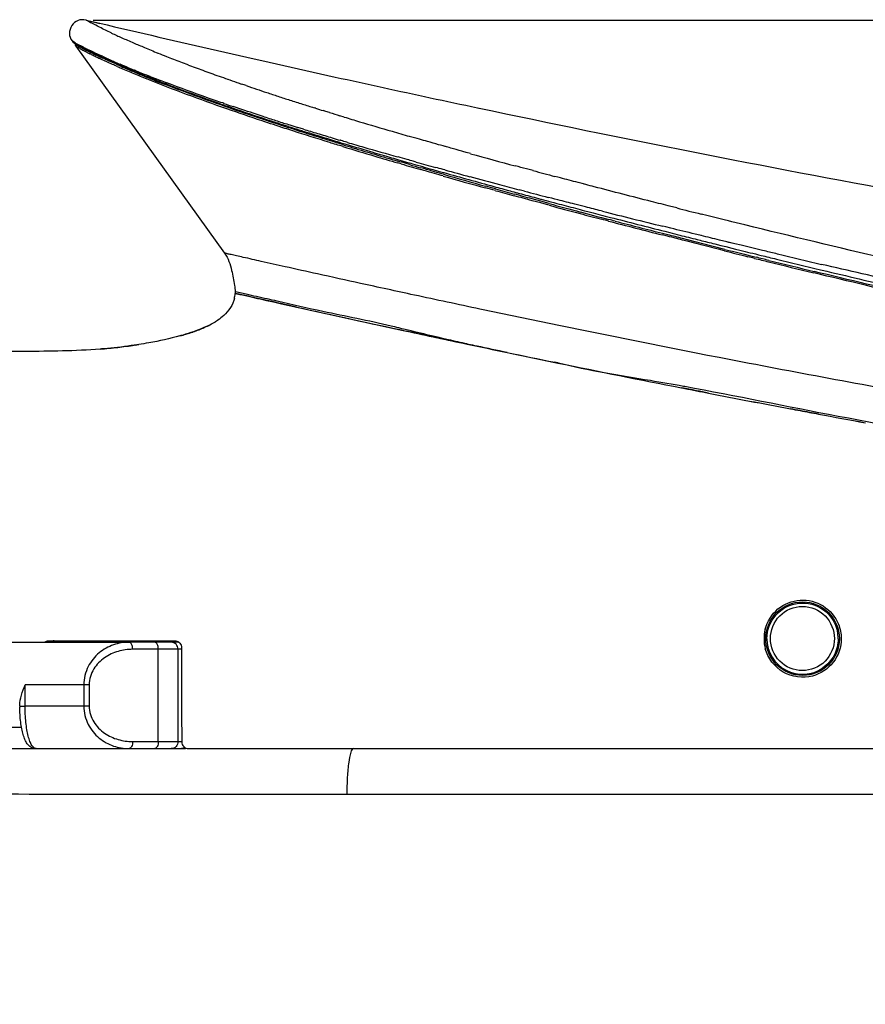
# Model space of a CAD drawing. Units: millimetres. Extents: x -1365 to 4285, y -1264 to 2084.
# Drawn here: x -741 to -622, y 207 to 346 of the extents above; entities that cross this region are included whole.
import ezdxf

# ---------------------------------------------------------------- set-up
doc = ezdxf.new("R2010")
doc.units = ezdxf.units.MM
doc.header["$LTSCALE"] = 23.1
doc.header["$PDMODE"] = 3
doc.header["$PDSIZE"] = 8
doc.layers.get('0').update_dxf_attribs({"linetype": 'CONTINUOUS'})
doc.layers.get('Defpoints').update_dxf_attribs({"linetype": 'CONTINUOUS'})
doc.styles.get("Standard").update_dxf_attribs({"font": 'txt', "width": 0.85})
doc.dimstyles.get("Standard").update_dxf_attribs({"dimtxt": 3.5, "dimasz": 3.5, "dimexe": 1.5, "dimexo": 1, "dimtad": 1, "dimtxsty": 'Standard', "dimcen": 0.09, "dimazin": 2, "dimtol": 1, "dimtp": 0.01, "dimtm": 0.01, "dimtfac": 1, "dimtofl": 0, "dimtmove": 0, "dimatfit": 3, "dimfxl": 1, "dimtolj": 1, "dimarcsym": 0})

# ---------------------------------------------------------------- blocks, each defined once
blk = doc.blocks.new('*D15')
at = {"color": 0, "lineweight": -2, "transparency": 16777216}
for p, q in [((-731, 345.88), (56.88, 345.88)), ((55.38, 335.88), (55.38, 107.64)), ((55.38, -141.85), (55.38, 86.39)), ((-222.78, -151.85), (56.88, -151.85))]:
    blk.add_line(p, q, dxfattribs=at)
at = {"color": 0, "transparency": 16777216}
for points in [[(53.72, 335.88), (57.05, 335.88), (55.38, 345.88)], [(53.72, -141.85), (57.05, -141.85), (55.38, -151.85)]]:
    blk.add_solid(points, dxfattribs=at)
at = {"layer": 'Defpoints', "color": 0, "transparency": 16777216}
for p in [(-732, 345.88), (55.38, 345.88), (-223.78, -151.85)]:
    blk.add_point(p, dxfattribs=at)
at = {"color": 0, "transparency": 16777216, "insert": (55.38, 97.02), "char_height": 20, "attachment_point": 5}
blk.add_mtext('\\A1;498', dxfattribs=at)
blk = doc.blocks.new('FDGDSRER')
for p, q in [((5722.38, 1175.98), (5724.34, 1175.52)), ((5722.38, 1175.98), (5724.34, 1175.51)), ((5720.4, 1173.02), (5720.54, 1172.81)), ((5720.45, 1172.99), (5720.4, 1173.02)), ((5720.45, 1172.99), (5720.4, 1173.02)), ((5720.83, 1172.77), (5720.45, 1172.99)), ((5725.99, 1174.14), (5725.92, 1174.17)), ((5720.54, 1172.81), (5721.33, 1172.37)), ((5720.83, 1172.58), (5720.82, 1172.58)), ((5720.97, 1172.49), (5720.83, 1172.58)), ((5720.92, 1172.3), (5741.92, 1143.12)), ((5720.92, 1172.29), (5720.92, 1172.3)), ((5720.96, 1172.27), (5720.92, 1172.3)), ((5721.02, 1172.46), (5720.93, 1172.52)), ((5721.81, 1172.12), (5721.86, 1172.09)), ((5721.81, 1172.12), (5721.86, 1172.09)), ((5722.98, 1171.2), (5722.91, 1171.23)), ((5722.98, 1171.2), (5722.91, 1171.23)), ((5723.08, 1171.48), (5723.14, 1171.45)), ((5723.09, 1171.48), (5723.15, 1171.45)), ((5723.28, 1171.39), (5723.41, 1171.33)), ((5724.01, 1171.04), (5724.16, 1170.97)), ((5724.46, 1170.48), (5724.3, 1170.56)), ((5724.69, 1170.87), (5724.61, 1170.91)), ((5724.69, 1170.87), (5724.61, 1170.91)), ((5727.43, 1169.5), (5727.8, 1169.35)), ((5727.43, 1169.5), (5727.79, 1169.35)), ((5727.79, 1169.35), (5728.01, 1169.25)), ((5728.01, 1169.25), (5728.18, 1169.18)), ((5729.21, 1168.75), (5729.37, 1168.68)), ((5729.44, 1168.82), (5729.28, 1168.89)), ((5729.37, 1168.68), (5729.49, 1168.63)), ((5729.39, 1168.68), (5729.51, 1168.63)), ((5729.49, 1168.63), (5729.75, 1168.53)), ((5730.48, 1168.23), (5730.73, 1168.13)), ((5730.73, 1168.13), (5731.06, 1168)), ((5731.06, 1168), (5731.24, 1167.92)), ((5733.56, 1167.01), (5733.8, 1166.92)), ((5741.58, 1164.08), (5741.76, 1164.02)), ((5741.58, 1164.08), (5741.76, 1164.02)), ((5741.79, 1164.23), (5741.66, 1164.28)), ((5741.76, 1164.02), (5741.96, 1163.95)), ((5754.75, 1163.54), (5754.54, 1163.61)), ((5754.76, 1163.54), (5754.54, 1163.61)), ((5756.21, 1163.09), (5755.82, 1163.21)), ((5777.58, 1163.6), (5777.79, 1163.56)), ((5777.58, 1163.6), (5777.79, 1163.56)), ((5756.72, 1162.93), (5756.21, 1163.09)), ((5758.78, 1162.3), (5758.18, 1162.48)), ((5749.39, 1161.47), (5749.57, 1161.41)), ((5749.42, 1161.46), (5749.6, 1161.4)), ((5752.71, 1160.69), (5752.24, 1160.84)), ((5752.37, 1160.51), (5752.62, 1160.44)), ((5752.62, 1160.44), (5752.81, 1160.38)), ((5752.63, 1160.43), (5752.82, 1160.38)), ((5753.02, 1160.6), (5752.71, 1160.69)), ((5752.9, 1160.63), (5752.71, 1160.69)), ((5756.69, 1159.17), (5757.12, 1159.04)), ((5757.12, 1159.04), (5757.42, 1158.95)), ((5758.12, 1158.74), (5758.32, 1158.68)), ((5758.15, 1158.73), (5758.36, 1158.67)), ((5758.55, 1158.41), (5758.19, 1158.52)), ((5758.34, 1158.99), (5758.23, 1159.02)), ((5758.35, 1158.99), (5758.24, 1159.02)), ((5759.27, 1158.72), (5759.15, 1158.75)), ((5761.4, 1157.76), (5762.01, 1157.58)), ((5772.38, 1158.32), (5772.1, 1158.4)), ((5772.73, 1158.23), (5772.38, 1158.32)), ((5773.19, 1158.1), (5772.73, 1158.23)), ((5772.98, 1158.15), (5772.73, 1158.23)), ((5773.58, 1157.99), (5773.19, 1158.1)), ((5773.83, 1157.92), (5773.58, 1157.99)), ((5773.82, 1157.92), (5773.58, 1157.99)), ((5764.76, 1156.77), (5765.17, 1156.65)), ((5766.29, 1156.32), (5766.96, 1156.13)), ((5775.49, 1157.45), (5775.36, 1157.49)), ((5775.5, 1157.45), (5775.36, 1157.49)), ((5776, 1157.31), (5775.49, 1157.45)), ((5776.61, 1157.14), (5776, 1157.31)), ((5766.83, 1155.69), (5766.35, 1155.83)), ((5766.96, 1156.13), (5767.57, 1155.96)), ((5767.97, 1155.61), (5767.52, 1155.74)), ((5768.94, 1155.95), (5768.53, 1156.07)), ((5771.27, 1154.9), (5772.04, 1154.69)), ((5772.96, 1154.84), (5772.72, 1154.91)), ((5772.97, 1154.84), (5772.73, 1154.91)), ((5785.07, 1154.84), (5784.48, 1155)), ((5772.04, 1154.69), (5772.59, 1154.53)), ((5772.73, 1153.99), (5772.47, 1154.06)), ((5772.77, 1154.23), (5772.54, 1154.3)), ((5772.59, 1154.53), (5772.84, 1154.46)), ((5772.61, 1154.53), (5772.86, 1154.46)), ((5785.41, 1154.75), (5785.07, 1154.84)), ((5788.9, 1153.82), (5788.49, 1153.93)), ((5789.26, 1153.72), (5788.9, 1153.82)), ((5780.99, 1152.21), (5781.45, 1152.09)), ((5792.36, 1152.91), (5791.76, 1153.06)), ((5792.85, 1152.78), (5792.36, 1152.91)), ((5792.86, 1152.78), (5792.58, 1152.85)), ((5781.45, 1152.09), (5781.97, 1151.95)), ((5781.97, 1151.95), (5782.18, 1151.89)), ((5781.98, 1151.95), (5782.19, 1151.89)), ((5783.23, 1151.61), (5783.3, 1151.59)), ((5783.24, 1151.61), (5783.32, 1151.58)), ((5783.3, 1151.59), (5783.78, 1151.46)), ((5784.03, 1151.89), (5783.44, 1152.05)), ((5783.78, 1151.46), (5784.05, 1151.39)), ((5783.8, 1151.46), (5784.07, 1151.38)), ((5784.2, 1151.85), (5784.03, 1151.89)), ((5786.51, 1150.42), (5785.3, 1150.75)), ((5786.45, 1150.74), (5786.56, 1150.71)), ((5788.08, 1150.84), (5787.56, 1150.98)), ((5788.47, 1150.74), (5788.08, 1150.84)), ((5788.93, 1150.62), (5788.47, 1150.74)), ((5786.49, 1150.19), (5785.28, 1150.51)), ((5787.66, 1149.87), (5786.49, 1150.19)), ((5787.68, 1150.11), (5786.51, 1150.42)), ((5787.93, 1150.35), (5788.33, 1150.25)), ((5788.33, 1150.25), (5788.78, 1150.12)), ((5805.09, 1149.63), (5804.83, 1149.7)), ((5805.09, 1149.63), (5804.83, 1149.7)), ((5805.68, 1149.49), (5805.09, 1149.63)), ((5792.67, 1149.1), (5793.13, 1148.98)), ((5793.13, 1148.98), (5793.88, 1148.79)), ((5793.88, 1148.79), (5794.88, 1148.53)), ((5795.22, 1149.02), (5795.03, 1149.07)), ((5809.33, 1148.57), (5809.11, 1148.62)), ((5809.34, 1148.57), (5809.11, 1148.62)), ((5804.15, 1146.8), (5803.7, 1146.91)), ((5804.84, 1146.63), (5804.15, 1146.8)), ((5804.85, 1146.63), (5804.16, 1146.8)), ((5812.98, 1147.66), (5812.38, 1147.81)), ((5813.46, 1147.54), (5812.98, 1147.66)), ((5813.46, 1147.54), (5812.98, 1147.66)), ((5814.06, 1147.39), (5813.46, 1147.54)), ((5804.39, 1145.49), (5803.65, 1145.68)), ((5804.41, 1145.71), (5803.67, 1145.9)), ((5803.99, 1146.19), (5804.68, 1146.01)), ((5804, 1146.19), (5804.69, 1146.01)), ((5807.18, 1145), (5806.51, 1145.18)), ((5809.15, 1145.58), (5808.26, 1145.79)), ((5809.14, 1145.58), (5808.26, 1145.79)), ((5807.15, 1144.79), (5806.49, 1144.96)), ((5808.41, 1144.46), (5807.15, 1144.79)), ((5808.45, 1144.68), (5807.18, 1145)), ((5808.56, 1145.04), (5808.98, 1144.93)), ((5808.57, 1145.04), (5808.99, 1144.93)), ((5811.03, 1144.42), (5811.88, 1144.21)), ((5811.91, 1143.79), (5811.36, 1143.93)), ((5812.75, 1144.7), (5811.69, 1144.96)), ((5811.88, 1144.21), (5812.58, 1144.03)), ((5812.46, 1143.65), (5811.91, 1143.79)), ((5812.58, 1144.03), (5812.92, 1143.95)), ((5812.59, 1144.03), (5813.96, 1143.69)), ((5813.88, 1144.43), (5812.75, 1144.7)), ((5813.04, 1144.63), (5812.76, 1144.7)), ((5812.92, 1143.95), (5813.95, 1143.69)), ((5813.87, 1144.43), (5813.04, 1144.63)), ((5814.75, 1144.22), (5813.87, 1144.43)), ((5811.88, 1143.58), (5811.33, 1143.72)), ((5812.43, 1143.44), (5811.88, 1143.58)), ((5813.95, 1143.69), (5814.58, 1143.54)), ((5818.05, 1143.43), (5817.75, 1143.5)), ((5818.05, 1143.43), (5817.75, 1143.5)), ((5825.94, 1140.78), (5826.2, 1140.72)), ((5825.94, 1140.78), (5826.2, 1140.72)), ((5743.42, 1137.45), (5743.41, 1137.45)), ((5743.42, 1137.65), (5743.42, 1137.44)), ((5743.47, 1137.64), (5743.42, 1137.65)), ((5743.43, 1137.65), (5743.42, 1137.65)), ((5743.46, 1137.44), (5743.42, 1137.45)), ((5743.66, 1137.6), (5743.43, 1137.65)), ((5743.46, 1137.44), (5743.46, 1137.44)), ((5743.46, 1137.43), (5744.06, 1137.3)), ((5744.94, 1137.31), (5743.47, 1137.64)), ((5744.94, 1137.31), (5743.66, 1137.6)), ((5744.06, 1137.3), (5744.44, 1137.22)), ((5744.44, 1137.22), (5745.47, 1136.98)), ((5746.91, 1136.66), (5747.81, 1136.46)), ((5747.9, 1136.44), (5747.08, 1136.62)), ((5747.81, 1136.46), (5748.82, 1136.23)), ((5748.81, 1136.24), (5747.9, 1136.44)), ((5748.82, 1136.23), (5749.96, 1135.98)), ((5752.05, 1135.51), (5750.88, 1135.77)), ((5739.36, 1132.77), (5739.01, 1132.61)), ((5736.56, 1131.72), (5736.5, 1131.7)), ((5767.09, 1132.22), (5767.57, 1132.11)), ((5768.46, 1131.93), (5767.57, 1132.12)), ((5727.78, 1129.94), (5727.29, 1129.88)), ((5728.27, 1130), (5727.78, 1129.94)), ((5728.73, 1130.07), (5728.27, 1130)), ((5729.15, 1130.13), (5728.73, 1130.07)), ((5729.54, 1130.19), (5729.15, 1130.13)), ((5729.8, 1130.23), (5729.54, 1130.19)), ((5727.29, 1129.88), (5726.8, 1129.82)), ((5788.92, 1127.63), (5788.49, 1127.72)), ((5788.99, 1127.61), (5788.92, 1127.62)), ((5788.99, 1127.61), (5788.92, 1127.62)), ((5806.33, 1124.13), (5806.63, 1124.07)), ((5806.63, 1124.07), (5806.33, 1124.13)), ((5806.82, 1124.3), (5806.62, 1124.33)), ((5806.63, 1124.07), (5806.8, 1124.04)), ((5807.9, 1123.82), (5806.63, 1124.07)), ((5806.84, 1124.25), (5806.65, 1124.29)), ((5808.45, 1123.72), (5807.9, 1123.82)), ((5690.89, 1088.26), (5728.45, 1088.26)), ((5717.06, 1088.46), (5734.88, 1088.46)), ((5732.06, 1088.26), (5728.45, 1088.26)), ((5734.39, 1088.26), (5732.06, 1088.26)), ((5735.46, 1088.26), (5734.39, 1088.26)), ((5732.56, 1087.26), (5728.95, 1087.26)), ((5732.56, 1074.26), (5732.56, 1087.26)), ((5735.36, 1087.26), (5732.56, 1087.26)), ((5735.36, 1074.26), (5735.36, 1087.26)), ((5735.84, 1087.26), (5735.36, 1087.26)), ((5713.77, 1079.26), (5713.77, 1082.26)), ((5722.83, 1082.26), (5713.77, 1082.26)), ((5722.07, 1082.26), (5722.07, 1079.26)), ((5722.83, 1082.26), (5722.83, 1079.26)), ((5713.03, 1079.26), (5713.03, 1079.37)), ((5713.03, 1079.26), (5713.14, 1079.26)), ((5713.14, 1079.26), (5713.77, 1079.26)), ((5722.83, 1079.26), (5713.77, 1079.26)), ((5713.28, 1076.26), (5690.89, 1076.26)), ((5618.42, 1073.26), (5736.41, 1073.26)), ((5728.95, 1074.26), (5732.56, 1074.26)), ((5732.56, 1074.26), (5735.36, 1074.26)), ((5735.36, 1074.26), (5735.87, 1074.26)), ((5736.46, 1073.26), (5736.41, 1073.26)), ((5736.83, 1073.26), (5947.77, 1073.26)), ((5737.37, 1066.85), (5738.69, 1066.85)), ((5738.69, 1066.85), (5740.04, 1066.85)), ((5740.04, 1066.85), (5742.81, 1066.84)), ((5742.81, 1066.84), (5745.53, 1066.84)), ((5745.53, 1066.84), (5746.85, 1066.84)), ((5745.53, 1066.84), (5746.85, 1066.84)), ((5746.85, 1066.84), (5750.51, 1066.84)), ((5750.51, 1066.84), (5751.64, 1066.84)), ((5750.51, 1066.84), (5751.64, 1066.84)), ((5751.64, 1066.84), (5752.73, 1066.83)), ((5752.73, 1066.83), (5753.78, 1066.83)), ((5753.78, 1066.83), (5755.75, 1066.83)), ((5755.75, 1066.83), (5758.38, 1066.83)), ((5758.38, 1066.83), (5759.17, 1066.83)), ((5759.17, 1066.82), (5911.02, 1066.82)), ((5766.5, 1066.82), (5771.31, 1066.82)), ((5787.63, 1066.82), (5824.96, 1066.82)), ((5824.96, 1066.82), (5874.6, 1066.82))]:
    blk.add_line(p, q)
for points in [[(5720.83, 1172.77), (5720.59, 1172.9), (5720.45, 1172.99)], [(5720.54, 1172.81), (5720.59, 1172.79), (5720.73, 1172.7), (5720.98, 1172.57), (5721.33, 1172.37)], [(5720.86, 1172.56), (5720.84, 1172.57), (5720.82, 1172.58)], [(5740, 1133.09), (5739.69, 1132.93), (5739.36, 1132.77)], [(5740.61, 1133.44), (5740.31, 1133.26), (5740, 1133.09)], [(5740.96, 1133.67), (5740.91, 1133.63), (5740.61, 1133.44)], [(5736.07, 1131.57), (5735.73, 1131.48), (5735.62, 1131.45)], [(5739.01, 1132.61), (5738.63, 1132.45), (5738.25, 1132.3), (5737.88, 1132.16), (5737.51, 1132.03), (5737.15, 1131.91), (5736.78, 1131.79), (5736.42, 1131.68), (5736.07, 1131.57)], [(5736.56, 1131.72), (5736.53, 1131.71), (5736.5, 1131.7)], [(5728.11, 1129.98), (5728.06, 1129.97), (5728, 1129.97)], [(5725.85, 1129.72), (5725.41, 1129.68), (5724.99, 1129.64), (5724.56, 1129.6), (5724.36, 1129.59)], [(5726.8, 1129.82), (5726.32, 1129.77), (5725.85, 1129.72)], [(5759.17, 1066.83), (5760.43, 1066.83), (5761.68, 1066.83), (5766.5, 1066.82)], [(5775.92, 1066.82), (5776.99, 1066.82), (5778.02, 1066.82), (5779.01, 1066.82), (5779.96, 1066.82), (5780.87, 1066.82), (5781.74, 1066.82), (5782.58, 1066.82), (5783.38, 1066.82), (5784.15, 1066.82), (5784.9, 1066.82), (5785.61, 1066.82), (5786.3, 1066.82), (5786.97, 1066.82), (5787.63, 1066.82)]]:
    blk.add_lwpolyline(points)
blk.add_circle((5823.42, 1088.76), 5.19)
for centre, radius, start, end in [((5721.94, 1174.13), 1.9, 76.6929, 215.7464), ((6279.14, 3528.9), 2417.89, 256.73492, 257.54163), ((5769.97, 1268.29), 103.92, 244.9603, 245.8301), ((5778.63, 1287.59), 125.07, 245.8274, 246.6603), ((5721.32, 1172.59), 0.5, 181, 215.7464), ((5734.28, 1197.24), 27.92, 241.2048, 241.979), ((5739.28, 1206.62), 38.55, 241.9716, 242.6708), ((5738.97, 1205.33), 37.38, 241.8531, 242.6793), ((5743.85, 1215.45), 48.49, 242.662, 243.1658), ((5732.79, 1192.37), 23.33, 241.5144, 241.8334), ((5733.62, 1194.39), 25.29, 241.8521, 242.1762), ((5734.65, 1195.86), 27.28, 241.845, 242.4735), ((5735.97, 1198.86), 30.35, 242.1849, 242.8062), ((5744.55, 1216.12), 49.53, 242.7379, 243.2944), ((5746.48, 1220.63), 54.3, 243.1586, 243.2956), ((5737.14, 1200.63), 32.66, 242.4634, 242.7656), ((5749.79, 1227.24), 61.7, 243.3049, 243.892), ((5739.37, 1205.47), 37.78, 242.7993, 243.0867), ((5741.63, 1209.37), 42.48, 242.7813, 243.3166), ((5743.38, 1213.37), 46.63, 243.0863, 243.3415), ((5747.33, 1221.64), 55.72, 243.286, 243.4286), ((5751.27, 1229.55), 64.54, 243.4411, 244.1039), ((5748.31, 1223.18), 57.61, 243.3412, 243.5683), ((5754.52, 1236.87), 72.42, 243.8865, 244.2963), ((5752.34, 1231.29), 66.67, 243.5658, 243.7811), ((5757.15, 1242.31), 78.47, 244.2925, 244.4239), ((5759.44, 1247.1), 83.78, 244.4261, 244.7577), ((5786.14, 1304.96), 143.99, 246.6554, 247.3141), ((5793.71, 1323.07), 163.62, 247.3153, 248.0414), ((5750.11, 1226.21), 61.34, 243.3067, 243.6829), ((5754.7, 1236.08), 72.01, 243.7811, 243.9992), ((5755, 1236.09), 72.36, 243.7387, 243.9557), ((5757.14, 1241.07), 77.57, 243.9992, 244.2208), ((5755.91, 1239.07), 75.13, 244.1459, 244.2624), ((5757.42, 1241.04), 77.87, 243.9556, 244.1762), ((5759.32, 1245.59), 82.58, 244.2204, 244.4473), ((5760.19, 1247.98), 85.02, 244.3688, 244.8197), ((5759.51, 1245.37), 82.68, 244.1758, 244.4022), ((5762.26, 1251.74), 89.4, 244.4505, 244.9279), ((5761.96, 1252.46), 89.7, 244.7558, 244.9305), ((5761.82, 1250.19), 88.03, 244.4037, 244.7752), ((5764.61, 1258.12), 95.95, 244.933, 245.3631), ((5765.38, 1259.04), 97.24, 244.9159, 245.1648), ((5765.8, 1259.31), 97.75, 244.9253, 245.1745), ((5768.59, 1265.97), 104.88, 245.1652, 245.4499), ((5768.85, 1267.37), 106.12, 245.4144, 245.875), ((5773.06, 1275.77), 115.65, 245.4541, 246.0729), ((5772.92, 1276.47), 116.09, 245.8747, 246.3167), ((5776.88, 1285.49), 125.95, 246.3162, 246.741), ((5800.3, 1339.38), 181.22, 248.036, 248.4402), ((5807.03, 1356.45), 199.56, 248.4437, 249.0534), ((5778.93, 1289), 130.12, 246.0729, 246.6891), ((5778.95, 1287.64), 129.21, 246.1759, 246.4482), ((5779.67, 1291.96), 132.99, 246.7388, 246.9186), ((5782.69, 1296.89), 138.96, 246.4795, 246.7434), ((5786.75, 1305.64), 148.83, 246.4622, 247.2228), ((5781.63, 1296.58), 138.01, 246.9189, 247.146), ((5789.72, 1313.28), 156.79, 246.748, 247.2369), ((5784.75, 1303.98), 146.04, 247.1475, 247.5362), ((5787.2, 1308.3), 151.12, 247.0088, 247.2964), ((5789.54, 1313.87), 157.16, 247.2953, 247.426), ((5787.48, 1310.58), 153.18, 247.5342, 247.6672), ((5789.85, 1316.35), 159.42, 247.7314, 247.9036), ((5813.5, 1373.28), 217.59, 249.0487, 249.3376), ((5818.02, 1385.29), 230.43, 249.3376, 249.6172), ((5822.76, 1398.03), 244.02, 249.6171, 249.8871), ((5827.55, 1411.12), 257.96, 249.8871, 250.1523), ((5797.02, 1330.69), 175.67, 247.2376, 248.1085), ((5795.6, 1326.62), 171.6, 247.2108, 247.8595), ((5794.02, 1324.72), 168.9, 247.635, 247.9016), ((5793.7, 1325.87), 169.69, 247.907, 248.4014), ((5797.85, 1336.32), 180.93, 248.3982, 248.5899), ((5803.48, 1348.31), 194.31, 248.1764, 248.911), ((5800.82, 1340.19), 185.91, 248.1124, 248.7805), ((5803.35, 1350.41), 196.06, 248.5958, 249.2196), ((5832.69, 1425.37), 273.11, 250.1524, 250.4125), ((5838.18, 1440.78), 289.46, 250.4125, 250.667), ((5843.77, 1456.72), 306.36, 250.6669, 250.9193), ((6263.33, 3458.09), 2345.34, 257.54558, 257.71379), ((5810.24, 1365.77), 213.04, 248.9725, 249.1016), ((5848.38, 1470.02), 320.44, 250.9185, 251.0578), ((5859.56, 1502.83), 355.1, 251.1731, 251.6667), ((6257.34, 3430.52), 2317.13, 257.71346, 258.05065), ((5870.21, 1534.92), 388.91, 251.6633, 251.9087), ((5878.39, 1559.94), 415.24, 251.9086, 252.1513), ((5886.75, 1585.9), 442.51, 252.1513, 252.3914), ((5845.16, 1466.53), 319.49, 251.1216, 251.3778), ((5895.53, 1613.56), 471.52, 252.3912, 252.6016), ((5904.15, 1641.07), 500.36, 252.6275, 252.7554), ((6237.54, 3335.32), 2219.89, 258.04728, 259.63802), ((5871.26, 1545.83), 402.97, 252.1118, 252.3904), ((5915.55, 1677.95), 538.95, 252.8601, 253.0217), ((5928.93, 1721.89), 584.89, 253.08772, 253.30756), ((5879.32, 1563.87), 422.86, 251.974, 252.105), ((5879.32, 1571.21), 429.6, 252.39, 252.6395), ((5885.13, 1581.87), 441.77, 252.1304, 252.3085), ((5891.26, 1601.1), 461.96, 252.3086, 252.503), ((5885.93, 1592.33), 451.73, 252.6387, 252.7848), ((5897.28, 1629.13), 490.24, 252.8866, 253.1296), ((5948.81, 1788.32), 654.23, 253.31119, 253.73034), ((5911.4, 1665.43), 529.36, 252.6416, 253.0072), ((5906.8, 1660.51), 523.03, 253.1295, 253.3677), ((5914.79, 1687.21), 550.9, 253.3669, 253.4903), ((5970.48, 1862.4), 731.41, 253.72663, 253.92599), ((5937.98, 1746.19), 614.56, 253.02459, 253.16529), ((5948.29, 1780.45), 650.58, 253.04565, 253.46159), ((5942.49, 1767.76), 636.31, 253.24228, 253.46545), ((5929.93, 1738.55), 604.43, 253.5991, 253.82302), ((5958.94, 1815.57), 687.03, 253.16777, 253.43661), ((5949.33, 1805.61), 674.24, 253.82708, 254.25469), ((5960.59, 1828.85), 700.03, 253.52009, 253.75527), ((5981.28, 1890.59), 765.31, 253.43464, 253.6885), ((5977.17, 1877.41), 751.75, 253.45518, 253.71315), ((6057.23, 2170.9), 1051.89, 254.52713, 254.88262), ((5993.59, 1933.7), 810.38, 253.75085, 253.9541), ((6002.84, 1964.55), 842.35, 253.80989, 253.92436), ((6002.56, 1974.38), 851.49, 254.03778, 254.2386), ((5988.81, 1946.2), 820.26, 254.45219, 254.64868), ((6056.97, 2155.79), 1041.35, 254.15971, 254.50144), ((6063.17, 2175.67), 1061.92, 254.12922, 254.46247), ((6036.42, 2094.8), 976.58, 254.34158, 254.55558), ((6019.18, 2057.25), 935.39, 254.73875, 254.96259), ((6046.49, 2158.93), 1040.67, 254.96284, 255.20141), ((6106.33, 2352.98), 1240.46, 255.00619, 255.15339), ((6060.44, 2181.73), 1066.77, 254.5553, 254.75294), ((6057.37, 2154.75), 1040.21, 254.54106, 254.69376), ((6072.82, 2258.51), 1143.67, 255.20019, 255.34345), ((6052.67, 2140.22), 1025.2, 254.58106, 254.73576), ((6109.63, 2363.36), 1254.94, 254.96337, 255.07706), ((6105.12, 2382.2), 1271.52, 255.38087, 255.53747), ((6225.01, 2769.69), 1677.83, 254.89063, 255.04643), ((6233.12, 2794.94), 1704.09, 254.84717, 255.00073), ((6210.06, 2752.94), 1653.66, 255.84552, 255.96812), ((6022.47, 2012.04), 893.57, 255.05769, 255.25848), ((6016.88, 1988.37), 869.03, 255.00907, 255.28109), ((6209.49, 2792.42), 1694.81, 255.85164, 256.14695), ((6196.58, 2694.94), 1597.73, 255.49199, 255.77588), ((6093.38, 2289.34), 1179.79, 255.40313, 255.7838), ((6113.76, 2365.65), 1258.54, 255.42321, 255.73633), ((6020.06, 1961.19), 843.7, 255.75357, 255.98283), ((6023.35, 1971.88), 854.66, 255.71435, 256.01938), ((6252.06, 2964.66), 1872.23, 256.65377, 256.84946), ((6057.16, 2110.07), 997.13, 256.04229, 256.1598), ((6174.57, 2588.46), 1489.72, 256.17642, 256.42881), ((6169.17, 2562.61), 1463.12, 256.13946, 256.39671), ((6222.03, 2794.74), 1700.73, 256.31694, 256.53252), ((6209.55, 2742.45), 1646.97, 256.54047, 256.91303), ((5738.96, 1137.79), 4.46, 346.668, 354.5768), ((5738.77, 1137.81), 4.65, 354.5399, 355.5145), ((6272.77, 3478.16), 2399.82, 257.41683, 257.83566), ((6270.75, 3468.95), 2390.39, 257.4675, 257.84838), ((5732.66, 1147.1), 15.82, 293.9204, 294.2146), ((5733.38, 1145.53), 14.09, 294.1608, 297.3129), ((5734.06, 1144.18), 12.59, 297.3673, 297.6959), ((5734.76, 1142.89), 11.12, 297.6191, 301.7502), ((5735.68, 1141.38), 9.35, 301.8032, 304.3924), ((5716.8, 925.32), 213.13, 76.5198, 76.8221), ((5726.25, 1165.66), 35.47, 285.3102, 286.7905), ((5728.44, 1158.43), 27.92, 286.9106, 288.6868), ((5729.39, 1155.6), 24.94, 288.718, 288.8808), ((5730.34, 1152.87), 22.04, 288.8362, 291.2219), ((5731.9, 1148.86), 17.74, 291.2208, 293.8745), ((6250.64, 3375.75), 2295.05, 257.84933, 258.06739), ((6249.38, 3369.83), 2289, 257.92543, 258.04095), ((5718.71, 1200.93), 71.56, 276.5368, 277.4593), ((5718.67, 1201.18), 71.82, 277.5459, 278.4429), ((5718.61, 1201.6), 72.24, 278.5179, 278.911), ((6239.84, 3324.67), 2242.84, 258.06769, 258.215), ((5718.4, 1204.03), 74.68, 274.5772, 275.5428), ((5718.61, 1201.79), 72.43, 275.5444, 276.5354), ((6231.2, 3283.28), 2200.55, 258.21492, 258.39378), ((6230.62, 3280.48), 2197.7, 258.21486, 258.40558), ((6214.54, 3201.78), 2117.37, 258.40372, 258.88416), ((6214.25, 3200.37), 2115.94, 258.40382, 258.88459), ((6193.18, 3092.81), 2006.33, 258.99354, 259.33031), ((6192.87, 3091.3), 2004.79, 258.99405, 259.33108), ((6179.83, 3021.73), 1934.01, 259.44877, 259.64717), ((6179.51, 3020.17), 1932.42, 259.44964, 259.6482), ((5823.48, 1088.74), 5.51, 165.5745, 172.7473), ((5823.4, 1088.76), 5.04, 359.9914, 11.9663), ((5734.88, 1087.51), 0.951, 42.3858, 52.1701), ((5823.39, 1088.75), 5.41, 172.7379, 179.94), ((5823.46, 1088.76), 5.48, 180.0393, 194.9274), ((5823.42, 1088.76), 5.02, 180.0303, 304.7792), ((5733.28, 1079.26), 20.25, 180.0001, 180.4645), ((5735.69, 1074.18), 0.924, 270.0005, 271.0551), ((5735.71, 1074.26), 1, 270, 304.9655), ((5735.69, 1074.19), 0.932, 271.0594, 275.1941), ((5735.69, 1074.2), 0.94, 275.1938, 280.3343)]:
    blk.add_arc(centre, radius, start, end)
for points, knots in [([(5725.92, 1174.17), (5725.37, 1174.43), (5724.45, 1174.86), (5723.35, 1175.45), (5722.69, 1175.76), (5722.45, 1175.95), (5722.38, 1175.98)], [0, 0, 0, 0, 0.455699, 0.76738, 0.944389, 1, 1, 1, 1]), ([(5721.66, 1171.87), (5721.58, 1171.92), (5721.34, 1172.05), (5721.1, 1172.19), (5720.96, 1172.27)], [0, 0, 0, 0, 0.374303, 1, 1, 1, 1]), ([(5721.69, 1172.09), (5721.62, 1172.13), (5721.39, 1172.25), (5721.17, 1172.37), (5721.02, 1172.46)], [0, 0, 0, 0, 0.318881, 1, 1, 1, 1]), ([(5726.76, 1169.44), (5726.54, 1169.53), (5725.78, 1169.88), (5725.01, 1170.23), (5724.46, 1170.48)], [0, 0, 0, 0, 0.274715, 1, 1, 1, 1]), ([(5727.23, 1169.48), (5727.01, 1169.58), (5726.18, 1169.94), (5725.35, 1170.31), (5724.76, 1170.59)], [0, 0, 0, 0, 0.274298, 1, 1, 1, 1]), ([(5747.19, 1161.76), (5745.54, 1162.31), (5740.08, 1164.16), (5734.66, 1166.16), (5730.93, 1167.68)], [0, 0, 0, 0, 0.301318, 1, 1, 1, 1]), ([(5747.14, 1162.03), (5745.82, 1162.47), (5741.26, 1164.01), (5736.73, 1165.65), (5733.54, 1166.89)], [0, 0, 0, 0, 0.288899, 1, 1, 1, 1]), ([(5741.66, 1164.28), (5740.94, 1164.52), (5738.3, 1165.44), (5735.68, 1166.39), (5733.79, 1167.11)], [0, 0, 0, 0, 0.274822, 1, 1, 1, 1]), ([(5734.25, 1166.75), (5734.8, 1166.54), (5737.23, 1165.62), (5739.68, 1164.74), (5741.58, 1164.08)], [0, 0, 0, 0, 0.22729, 1, 1, 1, 1]), ([(5741.96, 1163.95), (5742.47, 1163.77), (5744.64, 1163.03), (5746.81, 1162.3), (5748.47, 1161.76)], [0, 0, 0, 0, 0.236015, 1, 1, 1, 1]), ([(5747.49, 1162.34), (5747.11, 1162.46), (5745.66, 1162.93), (5744.21, 1163.41), (5743.14, 1163.77)], [0, 0, 0, 0, 0.259256, 1, 1, 1, 1]), ([(5751.48, 1160.62), (5751.11, 1160.74), (5749.66, 1161.21), (5748.21, 1161.68), (5747.14, 1162.03)], [0, 0, 0, 0, 0.257917, 1, 1, 1, 1]), ([(5751.52, 1160.35), (5751.15, 1160.47), (5749.7, 1160.93), (5748.26, 1161.4), (5747.19, 1161.76)], [0, 0, 0, 0, 0.257918, 1, 1, 1, 1]), ([(5757.2, 1158.83), (5756.7, 1158.98), (5754.79, 1159.57), (5752.89, 1160.17), (5751.48, 1160.62)], [0, 0, 0, 0, 0.258662, 1, 1, 1, 1]), ([(5758.58, 1158.15), (5757.96, 1158.33), (5755.61, 1159.06), (5753.26, 1159.79), (5751.52, 1160.35)], [0, 0, 0, 0, 0.26044, 1, 1, 1, 1]), ([(5804.83, 1149.7), (5803.92, 1149.93), (5800.32, 1150.84), (5796.72, 1151.77), (5794.04, 1152.47)], [0, 0, 0, 0, 0.253937, 1, 1, 1, 1]), ([(5840.66, 1141.06), (5838.4, 1141.58), (5829.52, 1143.64), (5820.66, 1145.77), (5814.06, 1147.39)], [0, 0, 0, 0, 0.254398, 1, 1, 1, 1]), ([(5741.92, 1143.12), (5742.43, 1142.41), (5742.92, 1140.83), (5743.25, 1138.98), (5743.41, 1137.96), (5743.42, 1137.65)], [0, 0, 0, 0, 0.461787, 0.838133, 1, 1, 1, 1]), ([(5877.07, 1116.86), (5866.35, 1118.55), (5845.61, 1122.01), (5816.2, 1127.44), (5793.87, 1131.89), (5778.47, 1135.1), (5769.22, 1137.08), (5761.59, 1138.73), (5755.52, 1140.07), (5750.85, 1141.11), (5747.36, 1141.89), (5745.07, 1142.41), (5743.65, 1142.72), (5742.91, 1142.9), (5742.37, 1142.99), (5742.1, 1143.11), (5741.94, 1143.09), (5741.92, 1143.12)], [0, 0, 0, 0, 0.236338, 0.458138, 0.651534, 0.732345, 0.80101, 0.857543, 0.902426, 0.936465, 0.96162, 0.980364, 0.987659, 0.993323, 0.997122, 0.999211, 1, 1, 1, 1]), ([(5841.43, 1138.02), (5840.14, 1138.31), (5835.03, 1139.46), (5829.93, 1140.64), (5826.11, 1141.53)], [0, 0, 0, 0, 0.252119, 1, 1, 1, 1]), ([(5844.85, 1135.65), (5843.18, 1136.04), (5836.56, 1137.57), (5829.94, 1139.14), (5825.01, 1140.33)], [0, 0, 0, 0, 0.252691, 1, 1, 1, 1]), ([(5844.91, 1135.84), (5843.23, 1136.23), (5836.6, 1137.76), (5829.98, 1139.34), (5825.04, 1140.53)], [0, 0, 0, 0, 0.252681, 1, 1, 1, 1]), ([(5749.33, 1136.34), (5748.86, 1136.44), (5747.4, 1136.78), (5745.94, 1137.09), (5744.94, 1137.31)], [0, 0, 0, 0, 0.32136, 1, 1, 1, 1]), ([(5743.3, 1136.76), (5743.08, 1135.83), (5742.29, 1134.66), (5741.25, 1133.86), (5740.96, 1133.67)], [0, 0, 0, 0, 0.73413, 1, 1, 1, 1]), ([(5765.39, 1132.83), (5762.2, 1133.58), (5756.81, 1134.61), (5751.47, 1135.84), (5749.33, 1136.34)], [0, 0, 0, 0, 0.598117, 1, 1, 1, 1]), ([(5735.62, 1131.45), (5734.17, 1131.05), (5732.24, 1130.63), (5730.28, 1130.3), (5729.8, 1130.23)], [0, 0, 0, 0, 0.756263, 1, 1, 1, 1]), ([(5776.12, 1130.33), (5775.25, 1130.51), (5772.03, 1131.21), (5768.83, 1132.01), (5766.49, 1132.57)], [0, 0, 0, 0, 0.270007, 1, 1, 1, 1]), ([(5713.76, 1129.26), (5712.86, 1129.25), (5709.18, 1129.24), (5705.5, 1129.23), (5702.71, 1129.22)], [0, 0, 0, 0, 0.244759, 1, 1, 1, 1]), ([(5806.62, 1124.33), (5805.07, 1124.61), (5799.18, 1125.63), (5793.26, 1126.52), (5788.99, 1127.61)], [0, 0, 0, 0, 0.263509, 1, 1, 1, 1]), ([(5851.62, 1115.99), (5843.88, 1117.31), (5828.91, 1119.87), (5814.04, 1122.97), (5806.82, 1124.3)], [0, 0, 0, 0, 0.51694, 1, 1, 1, 1]), ([(5818.15, 1090.11), (5818.43, 1091.2), (5819.72, 1093.24), (5823.04, 1094.55), (5826.5, 1093.69), (5828.04, 1091.85), (5828.47, 1090.81)], [0, 0, 0, 0, 0.250308, 0.500659, 0.750457, 1, 1, 1, 1]), ([(5818.39, 1088.76), (5818.39, 1089.96), (5819.33, 1092.45), (5822.85, 1094.22), (5826.65, 1093.22), (5828.08, 1090.98), (5828.33, 1089.81)], [0, 0, 0, 0, 0.250172, 0.500377, 0.750226, 1, 1, 1, 1]), ([(5818.88, 1088.78), (5818.88, 1089.93), (5819.85, 1092.34), (5823.4, 1093.8), (5826.94, 1092.33), (5827.91, 1089.93), (5827.91, 1088.78)], [0, 0, 0, 0, 0.250255, 0.50043, 0.750101, 1, 1, 1, 1]), ([(5728.45, 1088.26), (5727.71, 1088.26), (5726.18, 1088.01), (5724.1, 1086.85), (5722.49, 1084.88), (5722.07, 1083.14), (5722.07, 1082.26)], [0, 0, 0, 0, 0.230595, 0.469539, 0.725415, 1, 1, 1, 1]), ([(5728.95, 1087.26), (5728.95, 1087.39), (5728.92, 1087.63), (5728.82, 1088), (5728.6, 1088.26), (5728.45, 1088.26)], [0, 0, 0, 0, 0.324374, 0.61279, 1, 1, 1, 1]), ([(5732.56, 1087.26), (5732.56, 1087.39), (5732.54, 1087.63), (5732.43, 1088), (5732.22, 1088.26), (5732.06, 1088.26)], [0, 0, 0, 0, 0.324355, 0.612802, 1, 1, 1, 1]), ([(5735.36, 1087.26), (5735.36, 1087.51), (5735.16, 1088.04), (5734.64, 1088.26), (5734.39, 1088.26)], [0, 0, 0, 0, 0.506127, 1, 1, 1, 1]), ([(5827.91, 1088.78), (5827.91, 1087.62), (5826.93, 1085.22), (5823.39, 1083.78), (5819.85, 1085.23), (5818.88, 1087.63), (5818.88, 1088.78)], [0, 0, 0, 0, 0.250163, 0.50022, 0.750079, 1, 1, 1, 1]), ([(5828.87, 1088.76), (5828.87, 1087.59), (5828.07, 1085.18), (5825.94, 1083.79), (5824.81, 1083.49)], [0, 0, 0, 0, 0.500086, 1, 1, 1, 1]), ([(5828.44, 1088.76), (5828.44, 1087.96), (5828.05, 1086.34), (5826.94, 1085.09), (5826.28, 1084.64)], [0, 0, 0, 0, 0.499962, 1, 1, 1, 1]), ([(5728.95, 1087.26), (5728.26, 1087.26), (5726.86, 1087.07), (5724.9, 1086.17), (5723.57, 1084.84), (5722.94, 1083.44), (5722.83, 1082.66), (5722.83, 1082.26)], [0, 0, 0, 0, 0.237059, 0.478817, 0.731211, 0.864081, 1, 1, 1, 1]), ([(5824.81, 1083.49), (5823.47, 1083.14), (5820.39, 1083.52), (5818.52, 1086.01), (5818.16, 1087.35)], [0, 0, 0, 0, 0.499981, 1, 1, 1, 1]), ([(5713.03, 1079.37), (5713.03, 1079.85), (5713.24, 1080.84), (5713.58, 1081.78), (5713.77, 1082.26)], [0, 0, 0, 0, 0.482329, 1, 1, 1, 1]), ([(5715.33, 1073.26), (5715.07, 1073.26), (5714.58, 1073.41), (5714.07, 1073.92), (5713.74, 1074.54), (5713.49, 1075.26), (5713.29, 1076.09), (5713.1, 1077.38), (5713.04, 1078.4), (5713.03, 1079.1)], [0, 0, 0, 0, 0.111838, 0.21336, 0.313396, 0.424091, 0.550017, 0.690495, 1, 1, 1, 1]), ([(5715.33, 1073.26), (5715.08, 1073.26), (5714.71, 1073.68), (5714.44, 1074.31), (5714.2, 1075.06), (5714.02, 1075.96), (5713.83, 1077.38), (5713.77, 1078.49), (5713.77, 1079.26)], [0, 0, 0, 0, 0.116697, 0.212615, 0.334434, 0.479156, 0.642192, 1, 1, 1, 1]), ([(5722.07, 1079.26), (5722.07, 1078.38), (5722.49, 1076.64), (5724.1, 1074.67), (5726.18, 1073.51), (5727.71, 1073.26), (5728.45, 1073.26)], [0, 0, 0, 0, 0.274715, 0.530581, 0.769463, 1, 1, 1, 1]), ([(5722.83, 1079.26), (5722.83, 1078.86), (5722.94, 1078.08), (5723.57, 1076.68), (5724.9, 1075.35), (5726.86, 1074.45), (5728.26, 1074.26), (5728.95, 1074.26)], [0, 0, 0, 0, 0.135984, 0.268911, 0.521283, 0.762988, 1, 1, 1, 1]), ([(5714.69, 1073.26), (5714.74, 1073.26), (5714.84, 1073.27), (5714.93, 1073.29), (5714.98, 1073.31)], [0, 0, 0, 0, 0.496806, 1, 1, 1, 1]), ([(5728.95, 1074.26), (5728.95, 1074.13), (5728.92, 1073.89), (5728.82, 1073.52), (5728.6, 1073.26), (5728.45, 1073.26)], [0, 0, 0, 0, 0.324372, 0.612788, 1, 1, 1, 1]), ([(5732.56, 1074.26), (5732.56, 1074.13), (5732.54, 1073.89), (5732.43, 1073.52), (5732.22, 1073.26), (5732.06, 1073.26)], [0, 0, 0, 0, 0.324353, 0.612801, 1, 1, 1, 1]), ([(5735.36, 1074.26), (5735.36, 1074.01), (5735.16, 1073.48), (5734.64, 1073.26), (5734.39, 1073.26)], [0, 0, 0, 0, 0.506127, 1, 1, 1, 1]), ([(5735.87, 1074.24), (5735.87, 1073.99), (5736.07, 1073.47), (5736.58, 1073.26), (5736.83, 1073.26)], [0, 0, 0, 0, 0.504443, 1, 1, 1, 1]), ([(5760.08, 1073.26), (5759.87, 1073.26), (5759.58, 1072.38), (5759.37, 1071.2), (5759.19, 1069.12), (5759.16, 1067.64), (5759.17, 1066.83)], [0, 0, 0, 0, 0.093655, 0.313028, 0.631992, 1, 1, 1, 1]), ([(5673.67, 1066.96), (5678.55, 1066.94), (5699.79, 1066.88), (5721.02, 1066.85), (5737.37, 1066.85)], [0, 0, 0, 0, 0.229815, 1, 1, 1, 1])]:
    blk.add_open_spline(points, degree=3, knots=knots)
for points in [[(5744.96, 1166.73), (5744.76, 1166.8), (5744.56, 1166.87), (5744.36, 1166.94)], [(5752.81, 1160.38), (5753.02, 1160.31), (5753.24, 1160.24), (5753.46, 1160.17)], [(5769.41, 1159.17), (5768.93, 1159.31), (5768.45, 1159.44), (5767.96, 1159.58)], [(5770.51, 1158.85), (5770.14, 1158.96), (5769.77, 1159.06), (5769.41, 1159.17)], [(5758.19, 1158.52), (5757.86, 1158.62), (5757.53, 1158.72), (5757.2, 1158.83)], [(5757.42, 1158.95), (5757.65, 1158.88), (5757.88, 1158.81), (5758.12, 1158.74)], [(5758.32, 1158.68), (5758.56, 1158.61), (5758.79, 1158.54), (5759.02, 1158.47)], [(5759.15, 1158.75), (5758.88, 1158.83), (5758.61, 1158.91), (5758.34, 1158.99)], [(5772.1, 1158.4), (5771.57, 1158.55), (5771.04, 1158.7), (5770.51, 1158.85)], [(5775.36, 1157.49), (5774.85, 1157.63), (5774.33, 1157.77), (5773.82, 1157.92)], [(5765.17, 1156.65), (5765.54, 1156.54), (5765.91, 1156.43), (5766.29, 1156.32)], [(5767.66, 1156.31), (5767.23, 1156.43), (5766.8, 1156.55), (5766.37, 1156.67)], [(5768.53, 1156.07), (5768.24, 1156.15), (5767.95, 1156.23), (5767.66, 1156.31)], [(5767.52, 1155.74), (5767.13, 1155.86), (5766.73, 1155.97), (5766.33, 1156.09)], [(5767.57, 1155.96), (5767.84, 1155.88), (5768.12, 1155.8), (5768.4, 1155.72)], [(5771.19, 1154.68), (5770.66, 1154.83), (5770.12, 1154.99), (5769.59, 1155.14)], [(5771.2, 1154.43), (5770.66, 1154.58), (5770.13, 1154.73), (5769.6, 1154.89)], [(5772.72, 1154.91), (5772.36, 1155.01), (5772.01, 1155.1), (5771.66, 1155.2)], [(5784.48, 1155), (5783.96, 1155.14), (5783.43, 1155.28), (5782.9, 1155.42)], [(5772.54, 1154.3), (5772.09, 1154.42), (5771.64, 1154.55), (5771.19, 1154.68)], [(5772.47, 1154.06), (5772.05, 1154.18), (5771.62, 1154.31), (5771.2, 1154.43)], [(5791.76, 1153.06), (5790.93, 1153.28), (5790.09, 1153.5), (5789.26, 1153.72)], [(5780.11, 1152.17), (5779.64, 1152.3), (5779.18, 1152.43), (5778.71, 1152.56)], [(5780.1, 1151.93), (5779.64, 1152.06), (5779.17, 1152.18), (5778.71, 1152.31)], [(5779.9, 1152.51), (5780.27, 1152.41), (5780.63, 1152.31), (5780.99, 1152.21)], [(5794.04, 1152.47), (5793.64, 1152.57), (5793.25, 1152.67), (5792.85, 1152.78)], [(5782.18, 1151.89), (5782.53, 1151.8), (5782.88, 1151.7), (5783.23, 1151.61)], [(5785.28, 1150.51), (5784.45, 1150.74), (5783.61, 1150.97), (5782.77, 1151.2)], [(5783.99, 1151.11), (5783.59, 1151.22), (5783.18, 1151.33), (5782.78, 1151.44)], [(5785.3, 1150.75), (5784.86, 1150.87), (5784.42, 1150.99), (5783.99, 1151.11)], [(5786.56, 1150.71), (5787.01, 1150.59), (5787.47, 1150.47), (5787.93, 1150.35)], [(5788.78, 1150.12), (5789.65, 1149.89), (5790.52, 1149.67), (5791.39, 1149.44)], [(5791.29, 1150.02), (5790.51, 1150.22), (5789.72, 1150.42), (5788.93, 1150.62)], [(5792.82, 1149.63), (5792.31, 1149.76), (5791.8, 1149.89), (5791.29, 1150.02)], [(5791.39, 1149.44), (5791.82, 1149.32), (5792.25, 1149.21), (5792.67, 1149.1)], [(5795.03, 1149.07), (5794.29, 1149.26), (5793.55, 1149.44), (5792.82, 1149.63)], [(5794.88, 1148.53), (5795.36, 1148.4), (5795.84, 1148.28), (5796.32, 1148.15)], [(5812.38, 1147.81), (5811.37, 1148.06), (5810.35, 1148.31), (5809.33, 1148.57)], [(5796.06, 1147.63), (5795.74, 1147.72), (5795.42, 1147.8), (5795.1, 1147.88)], [(5797.01, 1147.62), (5796.7, 1147.7), (5796.39, 1147.78), (5796.08, 1147.86)], [(5808.26, 1145.79), (5807.12, 1146.07), (5805.98, 1146.35), (5804.84, 1146.63)], [(5806.49, 1144.96), (5805.79, 1145.14), (5805.09, 1145.32), (5804.39, 1145.49)], [(5806.51, 1145.18), (5805.81, 1145.36), (5805.11, 1145.53), (5804.41, 1145.71)], [(5804.68, 1146.01), (5805.16, 1145.89), (5805.63, 1145.77), (5806.1, 1145.65)], [(5806.1, 1145.65), (5806.92, 1145.45), (5807.74, 1145.24), (5808.56, 1145.04)], [(5811.69, 1144.96), (5810.84, 1145.16), (5809.99, 1145.37), (5809.14, 1145.58)], [(5811.33, 1143.72), (5810.36, 1143.96), (5809.38, 1144.21), (5808.41, 1144.46)], [(5811.36, 1143.93), (5810.39, 1144.18), (5809.42, 1144.43), (5808.45, 1144.68)], [(5808.98, 1144.93), (5809.66, 1144.76), (5810.34, 1144.59), (5811.03, 1144.42)], [(5817.75, 1143.5), (5816.75, 1143.74), (5815.75, 1143.98), (5814.75, 1144.22)], [(5814.58, 1143.54), (5815.06, 1143.42), (5815.55, 1143.3), (5816.03, 1143.18)], [(5816.65, 1142.38), (5816.33, 1142.46), (5816.02, 1142.53), (5815.7, 1142.61)], [(5816.03, 1143.18), (5816.55, 1143.06), (5817.06, 1142.93), (5817.57, 1142.8)], [(5818.66, 1142.09), (5818.06, 1142.24), (5817.47, 1142.39), (5816.87, 1142.54)], [(5817.57, 1142.8), (5818.29, 1142.63), (5819, 1142.45), (5819.72, 1142.28)], [(5819.89, 1142.99), (5819.27, 1143.14), (5818.66, 1143.28), (5818.05, 1143.43)], [(5747.08, 1136.62), (5745.87, 1136.89), (5744.67, 1137.16), (5743.46, 1137.44)], [(5745.47, 1136.98), (5745.95, 1136.87), (5746.43, 1136.77), (5746.91, 1136.66)], [(5750.88, 1135.77), (5750.19, 1135.93), (5749.5, 1136.08), (5748.81, 1136.24)], [(5770.56, 1131.47), (5769.86, 1131.62), (5769.16, 1131.77), (5768.46, 1131.93)], [(5777.52, 1130), (5776.7, 1130.17), (5775.89, 1130.34), (5775.07, 1130.51)], [(5781.76, 1129.11), (5780.35, 1129.4), (5778.93, 1129.7), (5777.52, 1130)], [(5724.36, 1129.59), (5720.84, 1129.3), (5717.3, 1129.27), (5713.76, 1129.26)], [(5806.8, 1124.04), (5807.91, 1123.82), (5809.02, 1123.6), (5810.13, 1123.39)], [(5810.13, 1123.39), (5809.57, 1123.5), (5809.01, 1123.61), (5808.45, 1123.72)], [(5821.71, 1121.17), (5822.17, 1121.08), (5822.62, 1121), (5823.07, 1120.91)], [(5823.07, 1120.91), (5822.62, 1121), (5822.17, 1121.08), (5821.71, 1121.17)], [(5823.07, 1120.91), (5823.94, 1120.75), (5824.81, 1120.59), (5825.68, 1120.43)], [(5825.68, 1120.43), (5824.81, 1120.59), (5823.94, 1120.75), (5823.07, 1120.91)], [(5828.47, 1090.81), (5828.73, 1090.17), (5828.87, 1089.46), (5828.87, 1088.76)], [(5716.59, 1088.33), (5716.73, 1088.41), (5716.9, 1088.46), (5717.06, 1088.46)], [(5717.89, 1088.46), (5717.69, 1088.46), (5717.48, 1088.39), (5717.32, 1088.26)], [(5734.88, 1088.46), (5735.09, 1088.46), (5735.3, 1088.39), (5735.46, 1088.26)], [(5735.58, 1088.15), (5735.74, 1087.97), (5735.84, 1087.72), (5735.84, 1087.48)], [(5735.84, 1087.48), (5735.82, 1083.07), (5735.85, 1078.65), (5735.87, 1074.24)], [(5736.26, 1073.45), (5736.14, 1073.36), (5736, 1073.3), (5735.86, 1073.28)]]:
    blk.add_open_spline(points, degree=3)

msp = doc.modelspace()

# ---------------------------------------------------------------- block references
msp.add_blockref('FDGDSRER', (-6454.38, -830.09))

# ---------------------------------------------------------------- dimensions: what is measured, and where the dimension line sits
dim = msp.add_linear_dim(base=(55.38, 345.88), p1=(-223.78, -151.85), p2=(-732, 345.88), angle=90, dimstyle='Standard', override={"dimtxt": 20, "dimasz": 10, "dimtad": 0, "dimtih": 1, "dimtoh": 1, "dimdec": 0, "dimzin": 0, "dimcen": 3.78, "dimadec": 0, "dimazin": 0, "dimtol": 0, "dimtdec": 0, "dimtzin": 0})
dim.commit()
dim.dimension.update_dxf_attribs({"geometry": '*D15', "text_midpoint": (55.38, 97.02)})

doc.saveas('drawing.dxf')
